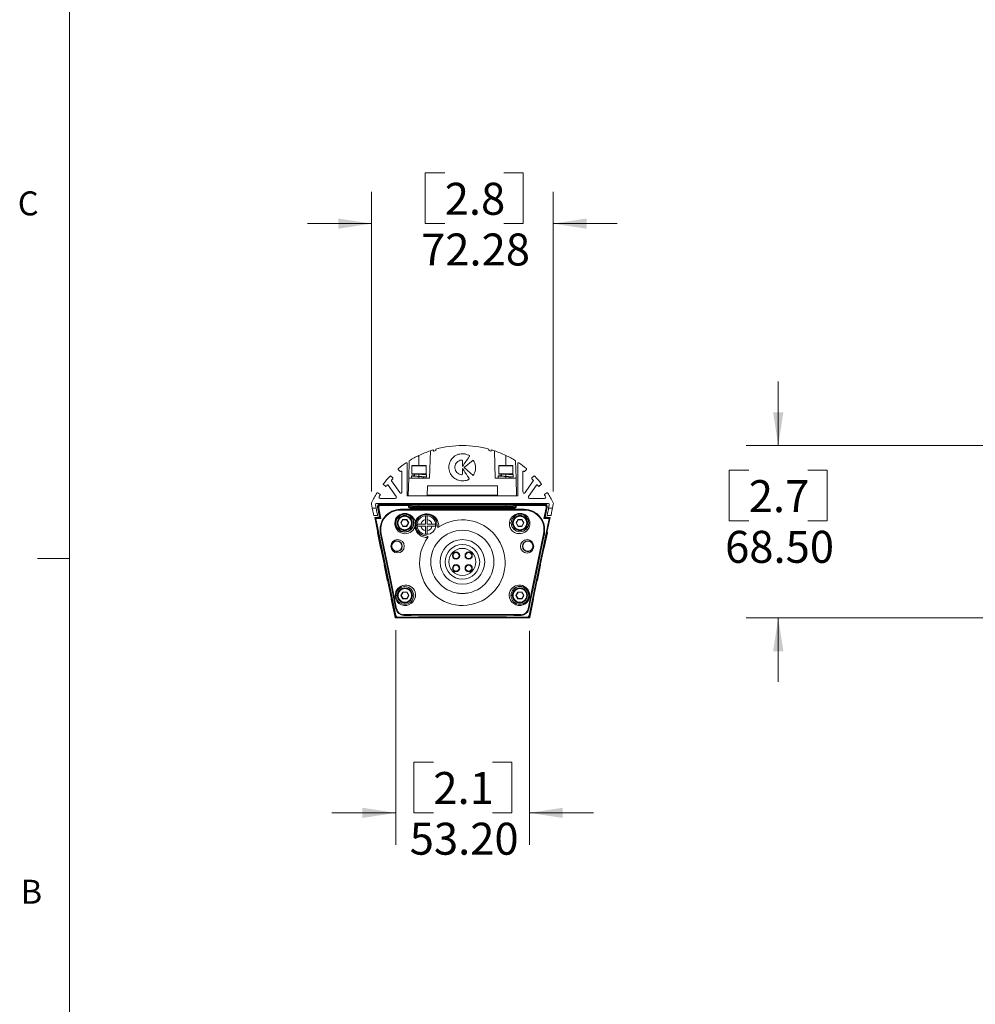
# Model space of a CAD drawing. Units: millimetres. Extents: x 6 to 557, y 2 to 428.
# Drawn here: x 8 to 103, y 103 to 200 of the extents above; entities that cross this region are included whole.
import ezdxf

# ---------------------------------------------------------------- set-up
doc = ezdxf.new("R2010")
doc.units = ezdxf.units.MM
doc.layers.add('SLD-0', color=179, linetype='Continuous', lineweight=0)
doc.styles.add('SLDTEXTSTYLE0', font='TXT', dxfattribs={"width": 0.75})
doc.dimstyles.new('SLDDIMSTYLE0', dxfattribs={"dimtxt": 3.175, "dimasz": 3.302, "dimexe": 0, "dimexo": 0.0625, "dimgap": 0.79375, "dimtad": 0, "dimtih": 1, "dimtoh": 1, "dimlfac": 4, "dimzin": 4, "dimdsep": 46, "dimtxsty": 'SLDTEXTSTYLE0', "dimsah": 1, "dimcen": 0.09, "dimadec": 0, "dimazin": 0, "dimtfac": 1, "dimtofl": 0, "dimtmove": 0, "dimatfit": 3, "dimfxl": 0, "dimtolj": 1, "dimtzin": 12, "dimarcsym": 0})
doc.dimstyles.new('SLDDIMSTYLE1', dxfattribs={"dimtxt": 3.175, "dimasz": 3.302, "dimexe": 0, "dimexo": 0.0625, "dimgap": 0.79375, "dimtad": 0, "dimtih": 1, "dimtoh": 1, "dimlfac": 4, "dimzin": 12, "dimdsep": 46, "dimtxsty": 'SLDTEXTSTYLE0', "dimsah": 1, "dimcen": 0.09, "dimadec": 0, "dimazin": 0, "dimtfac": 1, "dimtofl": 0, "dimtmove": 0, "dimatfit": 3, "dimfxl": 0, "dimtolj": 1, "dimtzin": 12, "dimarcsym": 0})

# ---------------------------------------------------------------- blocks, each defined once
blk = doc.blocks.new('*D11')
at = {"layer": 'SLD-0', "color": 218}
for p, q in [((45.121, 139.739), (45.121, 118.416)), ((58.42, 139.677), (58.42, 118.416)), ((46.927, 126.628), (46.927, 121.591)), ((46.927, 126.628), (48.862, 126.628)), ((56.659, 126.628), (54.724, 126.628)), ((56.659, 126.628), (56.659, 121.591)), ((45.121, 121.591), (38.771, 121.591)), ((46.927, 121.591), (48.862, 121.591)), ((56.659, 121.591), (54.724, 121.591)), ((58.42, 121.591), (64.77, 121.591))]:
    blk.add_line(p, q, dxfattribs=at)
for points in [[(45.121, 121.591), (41.819, 122.099), (41.819, 121.083)], [(58.42, 121.591), (61.722, 121.083), (61.722, 122.099)]]:
    blk.add_solid(points, dxfattribs=at)
at = {"layer": 'SLD-0', "color": 218, "char_height": 3.175, "attachment_point": 1, "style": 'SLDTEXTSTYLE0'}
for s, insert in [('2.1', (48.862, 125.647)), ('53.20', (46.515, 120.611))]:
    blk.add_mtext(s, dxfattribs=dict(at, insert=insert))
blk = doc.blocks.new('*D12')
at = {"layer": 'SLD-0', "color": 218}
for p, q in [((48.056, 185.147), (48.056, 180.111)), ((48.056, 185.147), (49.99, 185.147)), ((57.788, 185.147), (55.853, 185.147)), ((57.788, 185.147), (57.788, 180.111)), ((42.71, 153.509), (42.71, 183.286)), ((60.78, 153.509), (60.78, 183.286)), ((42.71, 180.111), (36.36, 180.111)), ((48.056, 180.111), (49.99, 180.111)), ((57.788, 180.111), (55.853, 180.111)), ((60.78, 180.111), (67.13, 180.111))]:
    blk.add_line(p, q, dxfattribs=at)
for points in [[(42.71, 180.111), (39.408, 180.619), (39.408, 179.603)], [(60.78, 180.111), (64.082, 179.603), (64.082, 180.619)]]:
    blk.add_solid(points, dxfattribs=at)
at = {"layer": 'SLD-0', "color": 218, "char_height": 3.175, "attachment_point": 1, "style": 'SLDTEXTSTYLE0'}
for s, insert in [('2.8', (49.99, 184.167)), ('72.28', (47.644, 179.131))]:
    blk.add_mtext(s, dxfattribs=dict(at, insert=insert))
blk = doc.blocks.new('*D13')
at = {"layer": 'SLD-0', "color": 218}
for p, q in [((83.125, 158.072), (83.125, 164.422)), ((104.048, 158.072), (79.95, 158.072)), ((78.259, 155.616), (78.259, 150.58)), ((78.259, 155.616), (80.194, 155.616)), ((87.991, 155.616), (86.056, 155.616)), ((87.991, 155.616), (87.991, 150.58)), ((78.259, 150.58), (80.194, 150.58)), ((87.991, 150.58), (86.056, 150.58)), ((127.668, 140.947), (79.95, 140.947)), ((83.125, 140.947), (83.125, 134.597))]:
    blk.add_line(p, q, dxfattribs=at)
for points in [[(83.125, 158.072), (83.633, 161.374), (82.617, 161.374)], [(83.125, 140.947), (82.617, 137.645), (83.633, 137.645)]]:
    blk.add_solid(points, dxfattribs=at)
at = {"layer": 'SLD-0', "color": 218, "char_height": 3.175, "attachment_point": 1, "style": 'SLDTEXTSTYLE0'}
for s, insert in [('2.7', (80.194, 154.636)), ('68.50', (77.847, 149.6))]:
    blk.add_mtext(s, dxfattribs=dict(at, insert=insert))

msp = doc.modelspace()

# ---------------------------------------------------------------- linework, layer by layer
at = {"color": 7, "linetype": 'Continuous', "lineweight": 15}
for p, q in [((48.4949, 154.8217), (48.5664, 157.5531)), ((48.5664, 157.5531), (48.4949, 154.8217)), ((48.8699, 157.5526), (48.8699, 157.6495)), ((48.8699, 157.5526), (48.8699, 157.6495)), ((48.9021, 157.5287), (48.8699, 157.5526)), ((48.9021, 157.5287), (48.8699, 157.5526)), ((49.1199, 157.6104), (49.1016, 157.5864)), ((49.1199, 157.6104), (49.1016, 157.5864)), ((49.1199, 157.721), (49.1199, 157.6104)), ((49.1199, 157.721), (49.1199, 157.6104)), ((54.3699, 157.721), (54.3699, 157.6104)), ((54.3699, 157.6104), (54.3699, 157.721)), ((54.3882, 157.5864), (54.3699, 157.6104)), ((54.3882, 157.5864), (54.3699, 157.6104)), ((54.6199, 157.5526), (54.5877, 157.5287)), ((54.6199, 157.5526), (54.5877, 157.5287)), ((54.6199, 157.5526), (54.6199, 157.6495)), ((54.6199, 157.6495), (54.6199, 157.5526)), ((54.9949, 154.8217), (54.9234, 157.5531)), ((54.9949, 154.8217), (54.9234, 157.5531)), ((46.4157, 154.8217), (46.4613, 156.5619)), ((47.4324, 156.0967), (47.4324, 157.094)), ((51.7449, 156.5435), (51.7449, 156.0398)), ((52.8211, 156.6199), (51.9331, 155.8878)), ((56.0574, 156.0967), (56.0574, 157.094)), ((57.0741, 154.8217), (57.0285, 156.5619)), ((45.3804, 155.7034), (45.5405, 155.5114)), ((46.2449, 153.0717), (46.2449, 156.3065)), ((46.7574, 156.0967), (46.7324, 156.0717)), ((46.7324, 156.0717), (46.7324, 155.2467)), ((48.1324, 156.0717), (46.7324, 156.0717)), ((46.7574, 156.0967), (48.1074, 156.0967)), ((48.1324, 156.0717), (48.1074, 156.0967)), ((48.1324, 155.2467), (48.1324, 156.0717)), ((51.7449, 155.7493), (51.7449, 155.267)), ((51.9331, 155.8878), (52.8264, 155.1112)), ((55.3824, 156.0967), (55.3574, 156.0717)), ((55.3574, 156.0717), (55.3574, 155.2467)), ((56.7574, 156.0717), (55.3574, 156.0717)), ((55.3824, 156.0967), (56.7324, 156.0967)), ((56.7574, 156.0717), (56.7324, 156.0967)), ((56.7574, 155.2467), (56.7574, 156.0717)), ((57.2449, 153.0717), (57.2449, 156.3065)), ((58.1094, 155.7034), (57.9493, 155.5114)), ((44.8285, 154.8546), (44.65, 155.0296)), ((45.5174, 153.3982), (44.7053, 154.5632)), ((45.7449, 155.4668), (45.7449, 153.4697)), ((46.4157, 154.8217), (46.3699, 153.0717)), ((46.4157, 154.8217), (46.3699, 153.0717)), ((46.4157, 154.8217), (48.4949, 154.8217)), ((48.4949, 154.8217), (46.4157, 154.8217)), ((46.6824, 155.0565), (46.6824, 154.8365)), ((46.7324, 155.2467), (46.7574, 155.2217)), ((46.7324, 155.2467), (48.1324, 155.2467)), ((47.4324, 155.2217), (46.7574, 155.2217)), ((46.9949, 155.2217), (46.9949, 155.0515)), ((47.4324, 155.0017), (47.4324, 155.2217)), ((47.4324, 154.8217), (47.4324, 155.0015)), ((47.8699, 154.8217), (47.8699, 154.9517)), ((48.1074, 155.2217), (48.1324, 155.2467)), ((48.1824, 154.9466), (48.1824, 155.1666)), ((57.0741, 154.8217), (54.9949, 154.8217)), ((57.0741, 154.8217), (54.9949, 154.8217)), ((55.3074, 155.0565), (55.3074, 154.8365)), ((55.3574, 155.2467), (55.3824, 155.2217)), ((55.3574, 155.2467), (56.7574, 155.2467)), ((56.0574, 155.2217), (55.3824, 155.2217)), ((55.6199, 155.2217), (55.6199, 155.0515)), ((56.0574, 155.0017), (56.0574, 155.2217)), ((56.0574, 154.8217), (56.0574, 155.0015)), ((56.4949, 154.8217), (56.4949, 154.9517)), ((56.7324, 155.2217), (56.7574, 155.2467)), ((56.8074, 154.9466), (56.8074, 155.1666)), ((57.1199, 153.0717), (57.0741, 154.8217)), ((57.1199, 153.0717), (57.0741, 154.8217)), ((57.7449, 155.4668), (57.7449, 153.4697)), ((57.9725, 153.3982), (58.7845, 154.5632)), ((58.6613, 154.8546), (58.8398, 155.0296)), ((43.9123, 154.1873), (44.1094, 154.0334)), ((44.3843, 154.1494), (45.1728, 153.0182)), ((48.2711, 154.0717), (48.2449, 153.0717)), ((48.2449, 153.0717), (48.2711, 154.0717)), ((48.2466, 153.1342), (48.2711, 154.0717)), ((48.2711, 154.0717), (55.2187, 154.0717)), ((55.2187, 154.0717), (48.2711, 154.0717)), ((48.2711, 154.0717), (55.2187, 154.0717)), ((55.2433, 153.1342), (55.2187, 154.0717)), ((55.2187, 154.0717), (55.2449, 153.0717)), ((55.2187, 154.0717), (55.2449, 153.0717)), ((59.1055, 154.1494), (58.3171, 153.0182)), ((59.5775, 154.1873), (59.3805, 154.0334)), ((43.5521, 153.241), (43.3407, 153.3744)), ((45.0702, 152.8217), (43.5911, 152.8217)), ((57.2449, 153.0717), (46.2449, 153.0717)), ((48.2466, 153.1342), (55.2433, 153.1342)), ((49.2642, 153.0717), (49.2642, 153.1342)), ((54.2256, 153.0717), (54.2256, 153.1342)), ((58.4196, 152.8217), (59.8987, 152.8217)), ((59.9377, 153.241), (60.1492, 153.3744)), ((42.7102, 152.2394), (42.7896, 151.8596)), ((43.1727, 151.8596), (42.7896, 151.8596)), ((43.1727, 151.8596), (43.1075, 152.1711)), ((43.2299, 152.3217), (60.2599, 152.3217)), ((43.3692, 151.8854), (43.3071, 151.9359)), ((43.509, 150.9636), (43.3071, 151.9359)), ((43.5696, 150.9135), (43.3692, 151.8854)), ((43.4304, 151.8884), (43.646, 150.8425)), ((43.5296, 152.255), (43.5619, 152.2571)), ((43.5296, 152.255), (43.6147, 152.1859)), ((43.6147, 152.1859), (46.4019, 152.1859)), ((43.6147, 152.1859), (43.6147, 152.1136)), ((46.4019, 152.1136), (43.6147, 152.1136)), ((59.854, 152.2581), (43.6358, 152.2581)), ((46.4019, 152.1859), (46.4019, 152.1136)), ((46.5421, 151.9365), (46.5421, 151.8643)), ((46.5421, 151.9365), (56.9477, 151.9365)), ((56.9477, 151.8643), (46.5421, 151.8643)), ((47.4324, 152.1999), (47.4324, 152.1363)), ((47.4324, 152.1999), (56.0574, 152.1999)), ((47.4324, 152.0114), (47.4324, 152.1363)), ((56.0574, 152.1363), (47.4324, 152.1363)), ((47.4324, 152.0114), (47.4324, 151.9478)), ((47.4324, 152.0114), (56.0574, 152.0114)), ((56.0574, 151.9478), (47.4324, 151.9478)), ((56.0574, 152.1999), (56.0574, 152.1363)), ((56.0574, 152.0114), (56.0574, 152.1363)), ((56.0574, 152.0114), (56.0574, 151.9478)), ((56.9477, 151.9365), (56.9477, 151.8643)), ((57.088, 152.1136), (57.088, 152.1859)), ((57.088, 152.1859), (59.8752, 152.1859)), ((59.8752, 152.1136), (57.088, 152.1136)), ((59.8438, 150.8425), (60.0594, 151.8884)), ((59.8752, 152.1859), (59.9602, 152.255)), ((59.8752, 152.1136), (59.8752, 152.1859)), ((60.1206, 151.8854), (59.9202, 150.9135)), ((59.9279, 152.2571), (59.9602, 152.255)), ((60.1828, 151.9359), (59.9808, 150.9636)), ((60.1828, 151.9359), (60.1206, 151.8854)), ((60.3172, 151.8596), (60.3823, 152.1711)), ((60.7003, 151.8596), (60.3172, 151.8596)), ((60.7796, 152.2394), (60.7003, 151.8596)), ((43.2525, 151.1096), (42.9971, 151.1096)), ((43.0583, 150.9148), (43.032, 150.9361)), ((43.0583, 150.9148), (43.5691, 150.9148)), ((45.0642, 141.1851), (43.0588, 150.9135)), ((43.1352, 150.8425), (45.1253, 141.1881)), ((43.646, 150.8425), (43.1352, 150.8425)), ((43.5691, 150.9148), (43.509, 150.9636)), ((45.6302, 150.3798), (45.8251, 150.7173)), ((45.8395, 150.6923), (45.6591, 150.3798)), ((45.8251, 150.7173), (45.8395, 150.6923)), ((45.8251, 150.7173), (46.2148, 150.7173)), ((46.2003, 150.6923), (45.8395, 150.6923)), ((46.2003, 150.6923), (46.2148, 150.7173)), ((46.3808, 150.3798), (46.2003, 150.6923)), ((46.2148, 150.7173), (46.4096, 150.3798)), ((48.0762, 150.7236), (48.0762, 151.0803)), ((48.0762, 150.2669), (48.0762, 150.7236)), ((48.2637, 150.7236), (48.2637, 151.0803)), ((48.2637, 150.2669), (48.2637, 150.7236)), ((57.0802, 150.3798), (57.2751, 150.7173)), ((57.2895, 150.6923), (57.1091, 150.3798)), ((57.2895, 150.6923), (57.2751, 150.7173)), ((57.2751, 150.7173), (57.6648, 150.7173)), ((57.6503, 150.6923), (57.2895, 150.6923)), ((57.6648, 150.7173), (57.6503, 150.6923)), ((57.8308, 150.3798), (57.6503, 150.6923)), ((57.6648, 150.7173), (57.8596, 150.3798)), ((58.3645, 141.1881), (60.3546, 150.8425)), ((60.431, 150.9135), (58.4257, 141.1851)), ((60.3546, 150.8425), (59.8438, 150.8425)), ((59.9207, 150.9148), (59.9808, 150.9636)), ((59.9207, 150.9148), (60.4315, 150.9148)), ((60.4928, 151.1096), (60.2374, 151.1096)), ((60.4315, 150.9148), (60.4578, 150.9361)), ((45.2699, 150.3798), (45.3199, 150.3798)), ((45.6302, 150.3798), (45.6591, 150.3798)), ((45.8251, 150.0423), (45.6302, 150.3798)), ((45.6591, 150.3798), (45.8395, 150.0673)), ((45.8251, 150.0423), (45.8395, 150.0673)), ((46.2148, 150.0423), (45.8251, 150.0423)), ((45.8395, 150.0673), (46.2003, 150.0673)), ((46.2003, 150.0673), (46.3808, 150.3798)), ((46.2003, 150.0673), (46.2148, 150.0423)), ((46.4096, 150.3798), (46.2148, 150.0423)), ((46.3808, 150.3798), (46.4096, 150.3798)), ((47.6194, 150.2669), (47.2627, 150.2669)), ((47.6194, 150.0794), (47.2627, 150.0794)), ((48.0762, 150.2669), (47.6194, 150.2669)), ((48.0762, 150.0794), (47.6194, 150.0794)), ((48.0762, 149.6226), (48.0762, 150.0794)), ((48.0762, 149.266), (48.0762, 149.6226)), ((48.7204, 150.2669), (48.2637, 150.2669)), ((48.2637, 149.6226), (48.2637, 150.0794)), ((48.7204, 150.0794), (48.2637, 150.0794)), ((48.2637, 149.266), (48.2637, 149.6226)), ((49.0771, 150.2669), (48.7204, 150.2669)), ((49.0771, 150.0794), (48.7204, 150.0794)), ((57.2751, 150.0423), (57.0802, 150.3798)), ((57.1091, 150.3798), (57.0802, 150.3798)), ((57.1091, 150.3798), (57.2895, 150.0673)), ((57.2895, 150.0673), (57.2751, 150.0423)), ((57.6648, 150.0423), (57.2751, 150.0423)), ((57.2895, 150.0673), (57.6503, 150.0673)), ((57.6503, 150.0673), (57.8308, 150.3798)), ((57.6648, 150.0423), (57.6503, 150.0673)), ((57.8596, 150.3798), (57.6648, 150.0423)), ((57.8596, 150.3798), (57.8308, 150.3798)), ((58.2199, 150.3798), (58.1699, 150.3798)), ((43.3016, 149.4093), (43.6117, 147.9253)), ((43.3288, 149.4995), (43.3022, 149.4114)), ((43.3022, 149.4114), (43.6132, 147.9232)), ((43.3256, 149.5151), (43.3036, 149.4423)), ((59.8766, 147.9232), (60.1876, 149.4114)), ((59.8782, 147.9253), (60.1883, 149.4093)), ((60.1863, 149.4423), (60.1599, 149.5297)), ((60.1876, 149.4114), (60.161, 149.4995)), ((43.6132, 147.9232), (43.67, 147.8443)), ((43.6237, 147.8994), (43.6726, 147.8314)), ((43.6518, 147.8603), (43.9761, 146.3255)), ((43.67, 147.8443), (43.6802, 147.7948)), ((43.6802, 147.7948), (43.9835, 146.3231)), ((59.8097, 147.7948), (59.5063, 146.3231)), ((59.838, 147.8603), (59.5138, 146.3255)), ((59.8097, 147.7948), (59.8199, 147.8443)), ((59.8172, 147.8314), (59.8661, 147.8994)), ((59.8199, 147.8443), (59.8766, 147.9232)), ((43.9761, 146.3255), (43.983, 146.3255)), ((43.9774, 146.1753), (44.2875, 144.6912)), ((43.9991, 146.2474), (43.978, 146.1774)), ((43.978, 146.1774), (44.289, 144.6891)), ((43.9959, 146.2631), (43.9794, 146.2082)), ((43.9835, 146.3231), (43.9991, 146.2474)), ((59.2008, 144.6891), (59.5118, 146.1774)), ((59.2024, 144.6912), (59.5125, 146.1753)), ((59.4907, 146.2474), (59.5063, 146.3231)), ((59.5118, 146.1774), (59.4907, 146.2474)), ((59.5105, 146.2082), (59.4939, 146.2631)), ((59.5138, 146.3255), (59.5068, 146.3255)), ((44.289, 144.6891), (44.3329, 144.6281)), ((44.2995, 144.6654), (44.3356, 144.6152)), ((44.3329, 144.6281), (44.3432, 144.5785)), ((44.3432, 144.5785), (44.6798, 142.9454)), ((59.1467, 144.5785), (58.81, 142.9454)), ((59.1467, 144.5785), (59.1569, 144.6281)), ((59.1542, 144.6152), (59.1904, 144.6654)), ((59.1569, 144.6281), (59.2008, 144.6891)), ((44.6793, 142.8162), (45.0595, 140.9964)), ((44.6798, 142.9454), (44.6954, 142.8696)), ((44.6954, 142.8696), (44.6799, 142.8183)), ((44.6799, 142.8183), (45.0596, 141.0012)), ((44.6922, 142.8853), (44.6813, 142.8492)), ((45.2824, 143.1842), (45.3324, 143.1842)), ((45.6427, 143.1842), (45.8376, 143.5217)), ((45.6427, 143.1842), (45.6716, 143.1842)), ((45.8376, 142.8467), (45.6427, 143.1842)), ((45.852, 143.4967), (45.6716, 143.1842)), ((45.6716, 143.1842), (45.852, 142.8717)), ((45.8376, 143.5217), (45.852, 143.4967)), ((45.8376, 143.5217), (46.2273, 143.5217)), ((45.8376, 142.8467), (45.852, 142.8717)), ((46.2273, 142.8467), (45.8376, 142.8467)), ((46.2128, 143.4967), (45.852, 143.4967)), ((45.852, 142.8717), (46.2128, 142.8717)), ((46.2128, 143.4967), (46.2273, 143.5217)), ((46.3933, 143.1842), (46.2128, 143.4967)), ((46.2128, 142.8717), (46.3933, 143.1842)), ((46.2128, 142.8717), (46.2273, 142.8467)), ((46.2273, 143.5217), (46.4221, 143.1842)), ((46.4221, 143.1842), (46.2273, 142.8467)), ((46.3933, 143.1842), (46.4221, 143.1842)), ((57.0677, 143.1842), (57.2626, 143.5217)), ((57.2626, 142.8467), (57.0677, 143.1842)), ((57.0966, 143.1842), (57.0677, 143.1842)), ((57.277, 143.4967), (57.0966, 143.1842)), ((57.0966, 143.1842), (57.277, 142.8717)), ((57.277, 143.4967), (57.2626, 143.5217)), ((57.2626, 143.5217), (57.6523, 143.5217)), ((57.277, 142.8717), (57.2626, 142.8467)), ((57.6523, 142.8467), (57.2626, 142.8467)), ((57.6378, 143.4967), (57.277, 143.4967)), ((57.277, 142.8717), (57.6378, 142.8717)), ((57.6523, 143.5217), (57.6378, 143.4967)), ((57.8183, 143.1842), (57.6378, 143.4967)), ((57.6378, 142.8717), (57.8183, 143.1842)), ((57.6523, 142.8467), (57.6378, 142.8717)), ((57.6523, 143.5217), (57.8471, 143.1842)), ((57.8471, 143.1842), (57.6523, 142.8467)), ((57.8471, 143.1842), (57.8183, 143.1842)), ((58.2074, 143.1842), (58.1574, 143.1842)), ((58.4302, 141.0012), (58.8099, 142.8183)), ((58.4303, 140.9964), (58.8106, 142.8162)), ((58.7944, 142.8696), (58.81, 142.9454)), ((58.8099, 142.8183), (58.7944, 142.8696)), ((58.8086, 142.8492), (58.7977, 142.8853)), ((45.1207, 140.9467), (45.2574, 140.9467)), ((45.1254, 140.9478), (58.3644, 140.9478)), ((45.3027, 141.0421), (58.1871, 141.0421)), ((45.3027, 141.0421), (45.3027, 140.9894)), ((58.1871, 140.9894), (45.3027, 140.9894)), ((45.3449, 141.5717), (45.3449, 141.5592)), ((58.1871, 141.0421), (58.1871, 140.9894)), ((58.2324, 140.9467), (58.3691, 140.9467))]:
    msp.add_line(p, q, dxfattribs=at)
at = {"color": 7, "linetype": 'Continuous', "lineweight": 15, "flags": 128}
for points in [[(42.9359, 151.1593), (42.9218, 151.2269), (42.9023, 151.32), (42.8783, 151.4347), (42.8508, 151.5665), (42.8208, 151.71), (42.7896, 151.8596)], [(43.1727, 151.8596), (43.2017, 151.7205), (43.2298, 151.5863), (43.2558, 151.4616), (43.279, 151.3506), (43.2985, 151.2573), (43.3136, 151.1849)], [(45.6008, 151.7431), (47.9745, 151.7572), (50.3484, 151.7673), (56.3807, 151.7523), (57.889, 151.7431)], [(45.6412, 151.6606), (45.6412, 151.6606), (45.603, 151.6609)], [(57.8486, 151.6606), (57.8486, 151.6606), (56.3801, 151.6617), (53.3645, 151.6673), (50.3486, 151.6676), (45.6412, 151.6606), (45.6412, 151.6606)], [(57.8869, 151.6609), (57.8486, 151.6606), (57.8486, 151.6606)], [(60.3172, 151.8596), (60.2881, 151.7205), (60.2601, 151.5863), (60.234, 151.4616), (60.2108, 151.3506), (60.1913, 151.2573), (60.1762, 151.1849)], [(60.554, 151.1593), (60.5681, 151.2269), (60.5875, 151.32), (60.6115, 151.4347), (60.639, 151.5665), (60.669, 151.71), (60.7003, 151.8596)], [(43.032, 150.9361), (43.3006, 150.9515), (43.509, 150.9636)], [(43.3288, 149.4995), (43.3132, 149.5752), (43.032, 150.9361)], [(57.4292, 151.329), (57.4292, 151.329), (57.5339, 151.3296), (57.6408, 151.3186), (57.7646, 151.2905), (57.8855, 151.2457), (58.0113, 151.1777), (58.1269, 151.0908), (58.2353, 150.9791), (58.3252, 150.8503), (58.3963, 150.7008), (58.4416, 150.54), (58.4539, 150.4559), (58.4591, 150.3712), (58.4488, 150.2086), (58.412, 150.0487), (58.3396, 149.877), (58.2364, 149.7197), (58.1015, 149.5791), (57.9405, 149.464), (57.7543, 149.3785), (57.5475, 149.3291), (57.3749, 149.3201), (57.1932, 149.3417), (57.0603, 149.3791), (56.9262, 149.4381), (56.8241, 149.5003), (56.726, 149.5782), (56.6413, 149.6651), (56.5665, 149.7641), (56.5124, 149.8574), (56.4698, 149.9546), (56.4305, 150.0906), (56.4124, 150.2247), (56.4111, 150.3163), (56.4183, 150.4043)], [(59.9808, 150.9636), (60.1892, 150.9515), (60.4578, 150.9361)], [(60.4578, 150.9361), (60.1767, 149.5752), (60.161, 149.4995)], [(47.0397, 150.5552), (47.0397, 150.5551), (47.0556, 150.4941)], [(47.0556, 150.4941), (47.0683, 150.5326), (47.0683, 150.5326)], [(49.4037, 149.9878), (49.3722, 149.9732), (49.3375, 149.9701), (49.307, 149.9786), (49.2811, 149.996), (49.2526, 150.0321), (49.2398, 150.0604), (49.2315, 150.0912), (49.2278, 150.1392)], [(56.4183, 150.4043), (56.4314, 150.4813), (56.4501, 150.5551), (56.4501, 150.5552)], [(56.5729, 150.4754), (56.5695, 150.3959), (56.5734, 150.3118)], [(45.1506, 141.8215), (44.8357, 143.3291), (44.5223, 144.837), (43.9007, 147.8539), (43.6019, 149.314)], [(43.6757, 149.3318), (43.6806, 149.3097), (43.6806, 149.3097)], [(43.6806, 149.3097), (43.6806, 149.3097), (43.9775, 147.8736), (44.5995, 144.857), (45.2157, 141.8521), (45.2157, 141.8521)], [(48.1004, 149.117), (48.262, 149.0786), (48.3017, 149.0528), (48.3205, 149.0309), (48.3294, 149.0097), (48.3304, 148.9866), (48.3243, 148.9663), (48.3143, 148.9494)], [(58.2742, 141.8521), (58.2742, 141.8521), (58.6883, 143.8737), (59.2501, 146.6038), (59.8093, 149.3097), (59.8093, 149.3097)], [(59.8879, 149.314), (59.6086, 147.9487), (59.3283, 146.5836), (58.7635, 143.8543), (58.5517, 142.8378), (58.3392, 141.8215)], [(59.8093, 149.3097), (59.8093, 149.3097), (59.8141, 149.3318)], [(45.1246, 143.1844), (45.1452, 142.9934), (45.1452, 142.9935)], [(56.3934, 143.1749), (56.3945, 143.3038), (56.3945, 143.3038)], [(45.2157, 141.8521), (45.2157, 141.8521), (45.218, 141.8397)], [(58.2718, 141.8397), (58.2742, 141.8521), (58.2742, 141.8521)], [(45.9223, 141.2767), (45.9646, 141.2786), (45.9646, 141.2786)], [(45.9646, 141.2786), (45.9646, 141.2786), (46.9618, 141.2809), (49.0464, 141.2821), (51.131, 141.2794), (54.3507, 141.282), (57.5252, 141.2786), (57.5253, 141.2786)], [(57.5253, 141.2786), (57.5253, 141.2786), (57.5675, 141.2767)]]:
    msp.add_lwpolyline(points, dxfattribs=at)
at = {"color": 7, "linetype": 'Continuous', "lineweight": 15}
for centre, radius in [((46.0139, 150.3895), 0.9106), ((46.0199, 150.3798), 0.875), ((46.0199, 150.3798), 0.7), ((46.0199, 150.3798), 0.675), ((48.1699, 150.1731), 0.9335), ((57.4699, 150.3798), 0.875), ((57.4699, 150.3798), 0.7), ((57.4699, 150.3798), 0.675), ((51.7449, 146.5168), 3.1375), ((45.3105, 148.0713), 0.666), ((51.7449, 146.5168), 2.2188), ((58.1773, 148.0609), 0.6654), ((45.2361, 148.072), 0.5427), ((45.2449, 148.0717), 0.5022), ((45.2449, 148.0717), 0.5022), ((51.7449, 146.5168), 1.7188), ((51.7449, 146.5168), 1.3438), ((58.2537, 148.0728), 0.5427), ((58.2449, 148.0717), 0.5022), ((58.2449, 148.0717), 0.5022), ((51.1199, 147.1418), 0.3625), ((51.1199, 147.1418), 0.3), ((52.3699, 147.1418), 0.3625), ((52.3699, 147.1418), 0.3), ((51.1199, 145.8918), 0.3625), ((51.1199, 145.8918), 0.3), ((52.3699, 145.8918), 0.3625), ((52.3699, 145.8918), 0.3), ((46.0324, 143.1842), 0.875), ((46.0324, 143.1842), 0.7), ((46.0324, 143.1842), 0.675), ((57.4682, 143.1816), 0.896), ((57.4574, 143.1842), 0.875), ((57.4574, 143.1842), 0.7), ((57.4574, 143.1842), 0.675)]:
    msp.add_circle(centre, radius, dxfattribs=at)
for centre, radius, start, end in [((51.7449, 148.0717), 10.0001, 108.532821, 115.546891), ((51.7449, 148.0717), 10, 106.708344, 108.532802), ((51.7449, 148.0717), 10, 106.708344, 108.532802), ((51.7449, 148.0717), 9.875, 105.526068, 106.731005), ((51.7449, 148.0717), 9.875, 105.526068, 106.731005), ((51.7449, 148.0717), 10, 74.781545, 105.218455), ((51.7449, 148.0717), 10, 74.781545, 105.218455), ((51.7449, 148.0717), 9.875, 73.268995, 74.473932), ((51.7449, 148.0717), 9.875, 73.268995, 74.473932), ((51.7449, 148.0717), 10, 71.467198, 73.291656), ((51.7449, 148.0717), 10, 71.467198, 73.291656), ((51.7449, 148.0717), 10.0001, 64.453109, 71.467179), ((51.7449, 148.0717), 10, 115.546914, 121.894753), ((400.6789, -83.0546), 422.9546, 145.423707, 145.580393), ((51.7449, 148.0717), 10, 58.105247, 64.453086), ((45.4284, 155.7435), 0.0625, 129.46611, 219.826463), ((51.7449, 148.0717), 10, 124.038402, 129.46611), ((45.5885, 155.5515), 0.0625, 219.826463, 309.45681), ((51.7449, 148.0717), 9.625, 129.344887, 129.45681), ((45.6824, 155.4668), 0.0625, 0, 129.344887), ((46.1824, 156.3065), 0.0625, 0, 124.038402), ((57.3074, 156.3065), 0.0625, 55.961598, 180), ((51.7449, 148.0717), 10, 50.53389, 55.961598), ((57.8074, 155.4668), 0.0625, 50.655113, 180), ((51.7449, 148.0717), 9.625, 50.54319, 50.655113), ((57.9013, 155.5515), 0.0625, 230.54319, 320.173537), ((58.0614, 155.7435), 0.0625, 320.173537, 50.53389), ((51.7449, 148.0717), 10, 135.918784, 141.657527), ((44.6063, 154.985), 0.0625, 45.558431, 135.918784), ((44.7566, 154.599), 0.0625, 136.953763, 214.876349), ((51.7449, 148.0717), 9.625, 135.928083, 136.953763), ((44.7848, 154.81), 0.0625, 315.928083, 45.558431), ((58.7051, 154.81), 0.0625, 134.441569, 224.071917), ((51.7449, 148.0717), 9.625, 43.046237, 44.071917), ((58.7332, 154.599), 0.0625, 325.123651, 43.046237), ((58.8836, 154.985), 0.0625, 44.081216, 134.441569), ((51.7449, 148.0717), 10, 38.342473, 44.081216), ((43.9508, 154.2365), 0.0625, 141.657527, 232.01788), ((44.1478, 154.0827), 0.0625, 232.01788, 321.648228), ((51.7449, 148.0717), 9.625, 140.814085, 141.648228), ((44.333, 154.1137), 0.0625, 34.876349, 140.814085), ((59.1568, 154.1137), 0.0625, 39.185915, 145.123651), ((51.7449, 148.0717), 9.625, 38.351772, 39.185915), ((59.342, 154.0827), 0.0625, 218.351772, 307.98212), ((59.5391, 154.2365), 0.0625, 307.98212, 38.342473), ((51.7449, 148.0717), 10, 148.110202, 154.361197), ((43.3073, 153.3216), 0.0625, 57.749848, 148.110202), ((43.5911, 152.9467), 0.125, 149.125595, 270), ((51.7449, 148.0717), 9.625, 148.119501, 149.125595), ((43.5188, 153.1882), 0.0625, 328.119501, 57.749848), ((45.0702, 152.9467), 0.125, 270, 34.876349), ((45.6199, 153.4697), 0.125, 214.876349, 0), ((48.7187, 153.1342), 0.1875, 180, 199.471221), ((54.7711, 153.1342), 0.1875, 340.528779, 0), ((57.8699, 153.4697), 0.125, 180, 325.123651), ((58.4196, 152.9467), 0.125, 145.123651, 270), ((59.8987, 152.9467), 0.125, 270, 30.874405), ((59.9711, 153.1882), 0.0625, 122.250152, 211.880499), ((51.7449, 148.0717), 9.625, 30.874405, 31.880499), ((60.1825, 153.3216), 0.0625, 31.889798, 122.250152), ((51.7449, 148.0717), 10, 25.638803, 31.889798), ((42.9549, 152.2905), 0.25, 154.361197, 191.802762), ((43.2299, 152.1967), 0.125, 90, 191.802762), ((43.5645, 151.9935), 0.2638, 97.589343, 192.611379), ((43.3946, 151.9923), 0.1099, 256.629018, 288.995719), ((43.6223, 150.4909), 1.7673, 89.561178, 91.958653), ((45.6227, 149.6881), 2.0551, 90.609153, 190.488824), ((45.579, 149.7188), 1.9422, 89.293424, 191.493606), ((64.7036, 152.2055), 19.1084, 181.386827, 181.633358), ((45.9672, 152.0717), 0.25, 48.213776, 90), ((47.2515, 127.6367), 24.5638, 89.577919, 91.982135), ((46.4006, 152.124), 0.0619, 359.189823, 88.827623), ((46.4064, 152.2826), 0.169, 268.45895, 289.375532), ((46.4101, 152.1624), 0.1735, 268.798665, 289.080715), ((46.5394, 151.9975), 0.1333, 183.679768, 271.162236), ((47.2621, 129.0181), 23.1188, 89.577916, 91.982142), ((47.2673, 128.2535), 23.7585, 89.601824, 91.930936), ((46.5378, 152.0081), 0.0717, 187.75366, 273.424477), ((47.2931, 127.7055), 24.2426, 89.670826, 91.775309), ((56.2384, 127.6367), 24.5638, 88.017865, 90.422081), ((56.2277, 129.0181), 23.1188, 88.017858, 90.422084), ((56.2225, 128.2535), 23.7585, 88.069064, 90.398176), ((56.1967, 127.7055), 24.2426, 88.224691, 90.329174), ((56.9518, 152.0083), 0.0719, 266.722352, 352.099511), ((56.9503, 151.9976), 0.1334, 268.898275, 356.259721), ((57.0798, 152.1624), 0.1735, 250.919285, 271.201335), ((57.0892, 152.124), 0.0619, 91.172377, 180.810177), ((57.0834, 152.2826), 0.169, 250.624468, 271.54105), ((57.5226, 152.0717), 0.25, 90, 131.786224), ((38.7855, 152.2056), 19.1091, 358.366644, 358.613166), ((57.9047, 149.7137), 1.9472, 348.688292, 90.524559), ((57.8633, 149.6849), 2.0583, 349.617742, 89.28417), ((59.8668, 150.4331), 1.825, 88.079308, 90.400862), ((59.9222, 151.9913), 0.2664, 348.008629, 81.790649), ((60.0952, 151.9923), 0.1099, 251.004281, 283.370982), ((60.2599, 152.1967), 0.125, 348.197238, 90), ((60.5349, 152.2905), 0.25, 348.197238, 25.638803), ((42.9971, 151.1721), 0.0625, 191.80246, 270.000366), ((43.2525, 151.1721), 0.0625, 269.999717, 11.803039), ((46.0031, 150.3583), 0.9724, 86.604136, 179.68042), ((46.0191, 150.2702), 1.0597, 15.601809, 87.75149), ((48.1922, 150.0724), 1.2145, 356.006711, 157.732277), ((48.1526, 150.1923), 1.0766, 357.176365, 267.221744), ((48.1699, 150.1731), 1.0585, 358.16533, 266.232784), ((51.7449, 146.4408), 4.25, 143.824426, 123.426874), ((48.1699, 150.1731), 0.5584, 99.664311, 170.335689), ((48.1699, 150.1731), 0.912, 84.099819, 95.900181), ((48.1699, 150.1731), 0.5585, 9.664311, 80.335689), ((57.4719, 150.2686), 1.0612, 92.309777, 164.336924), ((60.2374, 151.1721), 0.0625, 168.197165, 270.000079), ((60.4928, 151.1721), 0.0625, 269.999309, 348.197865), ((46.0645, 150.3494), 1.0339, 179.207665, 337.461251), ((32.2853, 151.2102), 14.7876, 355.123522, 357.224553), ((48.2194, 150.164), 1.2183, 189.968926, 274.467466), ((48.1699, 150.1731), 0.912, 174.099819, 185.900181), ((48.1699, 150.1731), 0.5584, 189.664311, 260.335689), ((48.1699, 150.1731), 0.5585, 279.664311, 350.335689), ((48.1699, 150.1731), 0.912, 354.099819, 5.900181), ((57.4804, 150.3961), 0.9109, 175.003838, 185.305436), ((43.3627, 149.4221), 0.0625, 172.68567, 191.802762), ((43.4765, 149.9965), 0.694, 280.414097, 286.686172), ((48.1699, 150.1731), 0.912, 264.099819, 275.900181), ((60.0133, 149.9963), 0.6938, 253.312912, 259.586818), ((44.0385, 146.188), 0.0625, 163.963817, 191.802762), ((59.4513, 146.188), 0.0625, 348.197238, 358.519677), ((46.0866, 143.1962), 1.0144, 6.089094, 180.677444), ((57.4079, 143.1862), 1.0201, 291.259359, 173.380963), ((59.1412, 144.704), 0.0625, 342.754079, 348.197238), ((44.7404, 142.829), 0.0625, 136.839944, 191.802762), ((46.0826, 143.1754), 1.0103, 179.500514, 248.486864), ((46.0206, 143.1845), 0.896, 180.001684, 192.304064), ((46.0412, 143.239), 1.0561, 251.842954, 3.516724), ((51.7449, 146.4408), 3.0625, 260.461636, 279.538364), ((57.4531, 143.2468), 1.0621, 183.880736, 287.799483), ((58.7494, 142.829), 0.0625, 348.197238, 16.059505), ((44.996, 142.5283), 0.7235, 282.341357, 287.868985), ((45.9513, 142.0098), 0.8225, 193.237318, 267.638546), ((45.9052, 141.9773), 0.7008, 191.329277, 271.399206), ((57.5848, 141.9772), 0.7007, 268.588027, 348.682659), ((57.5391, 142.0092), 0.8219, 272.329621, 346.793643), ((58.4937, 142.5279), 0.7231, 252.128805, 257.659376), ((45.1207, 141.0092), 0.0625, 191.802762, 270), ((45.1254, 141.0149), 0.0671, 191.786288, 270.01689), ((45.0896, 141.292), 0.1099, 256.629418, 288.994448), ((45.3047, 141.2351), 0.2457, 191.742357, 269.541438), ((45.3034, 141.2238), 0.1816, 191.335016, 269.771035), ((45.2574, 141.0092), 0.0625, 270, 280.720921), ((33.6862, 141.9122), 12.2525, 356.611561, 357.026845), ((51.7449, 581.8197), 440.6702, 269.242282, 270.757718), ((69.8466, 141.9146), 12.2956, 182.973582, 183.387412), ((58.1866, 141.2236), 0.1814, 270.167133, 348.726816), ((58.1854, 141.2348), 0.2454, 270.402236, 348.313969), ((58.2324, 141.0092), 0.0625, 259.279079, 270), ((58.3645, 141.0149), 0.0671, 269.983092, 348.21373), ((58.4003, 141.292), 0.1099, 251.005552, 283.370582), ((58.3691, 141.0092), 0.0625, 270, 348.197238)]:
    msp.add_arc(centre, radius, start, end, dxfattribs=at)
for centre, major_axis, ratio, start_param, end_param in [((43.6141, 151.9364), (0.2284, 0.102), 0.9968401, 1.1495626, 2.9259812), ((43.6141, 151.9266), (0.1723, 0.0744), 0.9958623, 1.1617488, 2.9381674), ((47.4324, 153.9484), (0, 7.5404), 0.1409079, 1.8165968, 1.8336808), ((47.4324, 153.9582), (0, 7.5415), 0.1326, 1.8165968, 1.8336808), ((56.0574, 153.9582), (0, 7.5415), 0.1326, 4.4495045, 4.4665885), ((56.0574, 153.9484), (0, 7.5404), 0.1409079, 4.4495045, 4.4665885), ((59.8757, 151.9364), (0.2284, -0.102), 0.9968401, 0.2156115, 1.9920301), ((59.8757, 151.9266), (0.1723, -0.0744), 0.9958623, 0.2034252, 1.9798438), ((43.0713, 150.8523), (-0.0131, 0.0625), 0.0170858, 6.0732841, 6.2621607), ((43.1352, 150.8523), (0.0764, -0.0622), 0.0771004, 3.2535886, 4.7751347), ((43.5821, 150.8523), (-0.0131, 0.0625), 0.0170858, 6.0732841, 6.2621607), ((43.646, 150.8523), (0.0764, -0.0622), 0.0771004, 3.2535886, 4.7751347), ((59.8438, 150.8523), (0.0764, 0.0622), 0.0771004, 4.6496432, 6.1711894), ((59.9077, 150.8523), (0.0131, 0.0625), 0.0170858, 0.0210246, 0.2099012), ((60.3546, 150.8523), (0.0764, 0.0622), 0.0771004, 4.6496432, 6.1711894), ((60.4185, 150.8523), (0.0131, 0.0625), 0.0170858, 0.0210246, 0.2099012), ((43.3634, 149.4242), (0.0181, 0.0599), 0.9993354, 1.5707963, 2.0700726), ((60.1264, 149.4242), (0.0181, -0.0599), 0.9993354, 1.07152, 1.5707963), ((43.6744, 147.9359), (0.0365, -0.0508), 0.9990758, 4.2942801, 4.712389), ((59.8154, 147.9359), (-0.0365, -0.0508), 0.9990758, 1.5707963, 1.9889052), ((44.0392, 146.1902), (0.0181, 0.0599), 0.9993354, 1.5707963, 2.0700726), ((59.4506, 146.1902), (0.0181, -0.0599), 0.9993354, 1.07152, 1.5707963), ((44.3502, 144.7019), (0.0365, -0.0508), 0.9990758, 4.2942801, 4.712389), ((59.1396, 144.7019), (-0.0365, -0.0508), 0.9990758, 1.5707963, 1.9889052), ((44.7411, 142.8311), (-0.0181, -0.0599), 0.9993354, 4.712389, 5.2116653), ((58.7487, 142.8311), (0.0181, -0.0599), 0.9993354, 1.07152, 1.5707963)]:
    msp.add_ellipse(centre, major_axis=major_axis, ratio=ratio, start_param=start_param, end_param=end_param, dxfattribs=at)
for points, knots in [([(51.753, 157.2612), (51.5762, 157.2416), (51.2224, 157.2025), (50.7736, 156.8891), (50.4731, 156.4431), (50.3683, 155.9123), (50.4727, 155.3813), (50.7736, 154.9355), (51.2225, 154.6223), (51.5762, 154.5824), (51.753, 154.5624)], [0, 0, 0, 0, 0.1249516, 0.2499497, 0.3749661, 0.4999776, 0.6249797, 0.7499909, 0.8749989, 1, 1, 1, 1]), ([(51.654, 155.1757), (51.5618, 155.1975), (51.3971, 155.2364), (51.1953, 155.3949), (51.055, 155.5953), (50.9895, 155.8429), (51.0127, 156.0979), (51.122, 156.3281), (51.3006, 156.5141), (51.457, 156.5776), (51.5352, 156.6093)], [0, 0, 0, 0, 0.1398345, 0.2500089, 0.3750278, 0.5000011, 0.6249625, 0.7499623, 0.8749898, 1, 1, 1, 1]), ([(51.5352, 156.6093), (51.5476, 156.6128), (51.5698, 156.619), (51.5924, 156.6237), (51.6023, 156.6257)], [0, 0, 0, 0, 0.5599945, 1, 1, 1, 1]), ([(51.6023, 156.6257), (51.6151, 156.6285), (51.6378, 156.6334), (51.661, 156.6351), (51.6712, 156.6358)], [0, 0, 0, 0, 0.5607975, 1, 1, 1, 1]), ([(51.6712, 156.6358), (51.6796, 156.6351), (51.6965, 156.6337), (51.7193, 156.6215), (51.7367, 156.6008), (51.7453, 156.5733), (51.7451, 156.5534), (51.7449, 156.5435)], [0, 0, 0, 0, 0.1874478, 0.3737154, 0.5592331, 0.7779473, 1, 1, 1, 1]), ([(52.3486, 157.1291), (52.241, 157.1709), (52.0489, 157.2456), (51.8435, 157.2564), (51.753, 157.2612)], [0, 0, 0, 0, 0.5596303, 1, 1, 1, 1]), ([(52.4303, 156.9734), (52.4401, 156.9889), (52.4548, 157.012), (52.4539, 157.0492), (52.4258, 157.0966), (52.3829, 157.1147), (52.3486, 157.1291)], [0, 0, 0, 0, 0.2500728, 0.3745256, 0.4995963, 1, 1, 1, 1]), ([(52.8264, 155.1112), (52.8982, 155.2441), (53.0431, 155.5125), (53.0756, 155.9405), (52.9993, 156.3214), (52.8803, 156.5207), (52.8211, 156.6199)], [0, 0, 0, 0, 0.2810649, 0.5671257, 0.7847512, 1, 1, 1, 1]), ([(51.7463, 155.7716), (51.7458, 155.7693), (51.7447, 155.7644), (51.7447, 155.7575), (51.7448, 155.7523), (51.7449, 155.7498), (51.7449, 155.7493)], [0, 0, 0, 0, 0.3047605, 0.6724804, 0.9242498, 1, 1, 1, 1]), ([(51.7449, 156.0398), (51.745, 156.0335), (51.7452, 156.0249), (51.7471, 156.0134), (51.7507, 156.0099), (51.7525, 156.0081)], [0, 0, 0, 0, 0.5615382, 0.782485, 1, 1, 1, 1]), ([(51.7608, 155.7797), (51.7596, 155.78), (51.7573, 155.7804), (51.7539, 155.7797), (51.7508, 155.7779), (51.7481, 155.7752), (51.7469, 155.7728), (51.7463, 155.7716)], [0, 0, 0, 0, 0.1966917, 0.3801901, 0.5618875, 0.7794748, 1, 1, 1, 1]), ([(51.7525, 156.0081), (51.7536, 156.0077), (51.7558, 156.0068), (51.7606, 156.0071), (51.7679, 156.0112), (51.7722, 156.0166), (51.7752, 156.0202)], [0, 0, 0, 0, 0.131766, 0.253428, 0.5035675, 1, 1, 1, 1]), ([(51.786, 155.751), (51.7821, 155.7571), (51.7766, 155.7655), (51.7685, 155.7758), (51.7634, 155.7784), (51.7608, 155.7797)], [0, 0, 0, 0, 0.5607329, 0.7810135, 1, 1, 1, 1]), ([(52.4174, 154.8136), (52.4061, 154.831), (52.3858, 154.862), (52.3487, 154.9167), (52.2943, 154.9975), (52.1972, 155.1418), (52.0234, 155.3993), (51.8787, 155.6136), (51.786, 155.751)], [0, 0, 0, 0, 0.0550813, 0.0983307, 0.1755844, 0.3135757, 0.5599916, 1, 1, 1, 1]), ([(47.0066, 155.0899), (46.9694, 155.0877), (46.8497, 155.0809), (46.7241, 155.0709), (46.6618, 155.0565), (46.7218, 155.0422), (46.8886, 155.0297), (47.1376, 155.0147), (47.335, 155.0059), (47.4324, 155.0015)], [0, 0, 0, 0, 0.068378, 0.2206062, 0.377722, 0.5348456, 0.6870672, 0.8455604, 1, 1, 1, 1]), ([(46.9949, 155.0616), (46.9898, 155.0599), (46.9703, 155.0535), (47.0087, 155.0421), (47.1054, 155.0297), (47.2557, 155.0147), (47.374, 155.0059), (47.4324, 155.0015)], [0, 0, 0, 0, 0.0828553, 0.3144481, 0.5387724, 0.7723964, 1, 1, 1, 1]), ([(47.4324, 155.2217), (47.53, 155.2173), (47.7276, 155.2084), (47.9748, 155.1934), (48.1483, 155.181), (48.1709, 155.1715), (48.1824, 155.1666)], [0, 0, 0, 0, 0.2481844, 0.5028825, 0.7475027, 1, 1, 1, 1]), ([(47.4324, 155.0017), (47.53, 154.9973), (47.7276, 154.9884), (47.9748, 154.9734), (48.1483, 154.961), (48.1709, 154.9515), (48.1824, 154.9466)], [0, 0, 0, 0, 0.2481844, 0.5028825, 0.7475027, 1, 1, 1, 1]), ([(47.4324, 155.0017), (47.491, 154.9973), (47.6096, 154.9884), (47.7578, 154.9734), (47.862, 154.961), (47.8755, 154.9515), (47.8824, 154.9466)], [0, 0, 0, 0, 0.2481648, 0.5028947, 0.7474849, 1, 1, 1, 1]), ([(51.6544, 155.1757), (51.6543, 155.1757), (51.6542, 155.1757), (51.654, 155.1757), (51.654, 155.1757)], [0, 0, 0, 0, 0.5600272, 1, 1, 1, 1]), ([(51.7435, 155.2413), (51.7407, 155.2298), (51.7352, 155.2071), (51.7108, 155.1834), (51.6819, 155.1739), (51.6636, 155.1751), (51.6544, 155.1757)], [0, 0, 0, 0, 0.2807259, 0.5588866, 0.7782409, 1, 1, 1, 1]), ([(51.7445, 155.2542), (51.7444, 155.2525), (51.7441, 155.2482), (51.7437, 155.2439), (51.7435, 155.2413)], [0, 0, 0, 0, 0.3915334, 1, 1, 1, 1]), ([(51.753, 154.5624), (51.8396, 154.5662), (51.9943, 154.5729), (52.143, 154.6153), (52.2084, 154.634)], [0, 0, 0, 0, 0.5599818, 1, 1, 1, 1]), ([(52.2084, 154.634), (52.2352, 154.6438), (52.2829, 154.6612), (52.3292, 154.682), (52.3496, 154.6912)], [0, 0, 0, 0, 0.5599822, 1, 1, 1, 1]), ([(52.3496, 154.6912), (52.3597, 154.696), (52.3776, 154.7045), (52.3929, 154.7171), (52.3997, 154.7225)], [0, 0, 0, 0, 0.56098993, 1, 1, 1, 1]), ([(52.3997, 154.7225), (52.4057, 154.7296), (52.4179, 154.7437), (52.4244, 154.7691), (52.4249, 154.7931), (52.4199, 154.8068), (52.4174, 154.8136)], [0, 0, 0, 0, 0.2797083, 0.559271, 0.7801637, 1, 1, 1, 1]), ([(55.6316, 155.0899), (55.5944, 155.0877), (55.4747, 155.0809), (55.3491, 155.0709), (55.2868, 155.0565), (55.3468, 155.0422), (55.5136, 155.0297), (55.7626, 155.0147), (55.96, 155.0059), (56.0574, 155.0015)], [0, 0, 0, 0, 0.06837799, 0.22060631, 0.37772208, 0.5348456, 0.68706735, 0.84556036, 1, 1, 1, 1]), ([(55.6199, 155.0616), (55.6148, 155.0599), (55.5953, 155.0535), (55.6337, 155.0421), (55.7304, 155.0297), (55.8807, 155.0147), (55.999, 155.0059), (56.0574, 155.0015)], [0, 0, 0, 0, 0.0828553, 0.3144481, 0.5387727, 0.7723969, 1, 1, 1, 1]), ([(56.0574, 155.2217), (56.155, 155.2173), (56.3526, 155.2084), (56.5998, 155.1934), (56.7733, 155.181), (56.7959, 155.1715), (56.8074, 155.1666)], [0, 0, 0, 0, 0.2481843, 0.5028826, 0.7475026, 1, 1, 1, 1]), ([(56.0574, 155.0017), (56.116, 154.9973), (56.2346, 154.9884), (56.3828, 154.9734), (56.487, 154.961), (56.5005, 154.9515), (56.5074, 154.9466)], [0, 0, 0, 0, 0.2481654, 0.5028952, 0.747485, 1, 1, 1, 1]), ([(56.0574, 155.0017), (56.155, 154.9973), (56.3526, 154.9884), (56.5998, 154.9734), (56.7733, 154.961), (56.7959, 154.9515), (56.8074, 154.9466)], [0, 0, 0, 0, 0.2481843, 0.5028826, 0.7475026, 1, 1, 1, 1]), ([(45.2699, 150.3798), (45.281, 150.2823), (45.3036, 150.0849), (45.4769, 149.836), (45.7252, 149.669), (46.02, 149.6098), (46.3143, 149.669), (46.5643, 149.836), (46.731, 150.0849), (46.7891, 150.3798), (46.731, 150.6746), (46.5643, 150.9236), (46.3143, 151.0905), (46.02, 151.1497), (45.7252, 151.0905), (45.4769, 150.9236), (45.3036, 150.6746), (45.281, 150.4772), (45.2699, 150.3798)], [0, 0, 0, 0, 0.0620466, 0.1257205, 0.1868779, 0.2500001, 0.3131222, 0.3742798, 0.4379537, 0.5000001, 0.5620465, 0.6257204, 0.6868779, 0.7500001, 0.8131223, 0.8742797, 0.9379536, 1, 1, 1, 1]), ([(58.2199, 150.3798), (58.2088, 150.4772), (58.1863, 150.6746), (58.0129, 150.9236), (57.7647, 151.0905), (57.4698, 151.1497), (57.1756, 151.0905), (56.9255, 150.9236), (56.7589, 150.6746), (56.7007, 150.3798), (56.7589, 150.0849), (56.9255, 149.836), (57.1756, 149.669), (57.4698, 149.6098), (57.7647, 149.669), (58.0129, 149.836), (58.1863, 150.0849), (58.2088, 150.2823), (58.2199, 150.3798)], [0, 0, 0, 0, 0.0620465, 0.1257204, 0.1868779, 0.2500001, 0.3131221, 0.3742798, 0.4379537, 0.5, 0.5620464, 0.6257203, 0.6868778, 0.75, 0.8131222, 0.8742797, 0.9379536, 1, 1, 1, 1]), ([(45.2824, 143.1842), (45.2935, 143.0868), (45.3161, 142.8893), (45.4894, 142.6404), (45.7377, 142.4735), (46.0325, 142.4143), (46.3268, 142.4735), (46.5768, 142.6404), (46.7435, 142.8893), (46.8016, 143.1842), (46.7435, 143.4791), (46.5768, 143.728), (46.3268, 143.895), (46.0325, 143.9542), (45.7377, 143.895), (45.4894, 143.728), (45.3161, 143.4791), (45.2935, 143.2817), (45.2824, 143.1842)], [0, 0, 0, 0, 0.0620464, 0.1257204, 0.1868779, 0.2500001, 0.3131222, 0.3742798, 0.4379538, 0.5000002, 0.5620465, 0.6257204, 0.6868778, 0.7500001, 0.8131223, 0.8742798, 0.9379536, 1, 1, 1, 1]), ([(58.2074, 143.1842), (58.1963, 143.2817), (58.1738, 143.4791), (58.0004, 143.728), (57.7522, 143.895), (57.4573, 143.9542), (57.1631, 143.895), (56.913, 143.728), (56.7464, 143.4791), (56.6882, 143.1842), (56.7464, 142.8893), (56.913, 142.6404), (57.1631, 142.4735), (57.4573, 142.4143), (57.7522, 142.4735), (58.0004, 142.6404), (58.1738, 142.8893), (58.1963, 143.0868), (58.2074, 143.1842)], [0, 0, 0, 0, 0.0620464, 0.1257202, 0.1868777, 0.2499999, 0.313122, 0.3742796, 0.4379535, 0.4999998, 0.5620462, 0.6257202, 0.6868777, 0.7499999, 0.8131221, 0.8742796, 0.9379536, 1, 1, 1, 1]), ([(45.0596, 141.0012), (45.0605, 141.0356), (45.062, 141.0968), (45.0635, 141.1581), (45.0642, 141.1851)], [0, 0, 0, 0, 0.55999901, 1, 1, 1, 1]), ([(45.3027, 140.9894), (45.2696, 140.9817), (45.2105, 140.9678), (45.1514, 140.9539), (45.1254, 140.9478)], [0, 0, 0, 0, 0.5599998, 1, 1, 1, 1]), ([(58.3644, 140.9478), (58.3313, 140.9556), (58.2722, 140.9695), (58.2131, 140.9833), (58.1871, 140.9894)], [0, 0, 0, 0, 0.5599998, 1, 1, 1, 1]), ([(58.4257, 141.1851), (58.4265, 141.1508), (58.428, 141.0895), (58.4295, 141.0282), (58.4302, 141.0012)], [0, 0, 0, 0, 0.559999, 1, 1, 1, 1])]:
    msp.add_open_spline(points, degree=3, knots=knots, dxfattribs=at)
msp.add_open_spline([(51.7449, 155.267), (51.7445, 155.2542)], degree=1, dxfattribs=at)
at = {"layer": 'SLD-0', "lineweight": 0}
msp.add_line((12.7, 422.006), (12.7, 9.256), dxfattribs=at)
at = {"layer": 'SLD-0'}
msp.add_line((12.7, 146.8478), (9.525, 146.8478), dxfattribs=at)

# ---------------------------------------------------------------- texts
at = {"layer": 'SLD-0', "color": 7, "char_height": 2.3813, "attachment_point": 1, "style": 'SLDTEXTSTYLE0'}
for s, insert in [('C', (7.5781, 183.3117)), ('B', (7.8592, 114.9501))]:
    msp.add_mtext(s, dxfattribs=dict(at, insert=insert))

# ---------------------------------------------------------------- dimensions: what is measured, and where the dimension line sits
at = {"layer": 'SLD-0', "color": 218}
for base, p1, p2, dimstyle, picture, middle in [((60.7796, 180.1111), (42.7102, 152.2394), (60.7796, 152.2394), 'SLDDIMSTYLE1', '*D12', (52.9218, 180.1111)), ((58.4199, 121.5915), (45.1207, 141.0092), (58.4199, 140.9467), 'SLDDIMSTYLE0', '*D11', (51.7931, 121.5915))]:
    dim = msp.add_linear_dim(base=base, p1=p1, p2=p2, dimstyle=dimstyle, dxfattribs=at)
    dim.commit()
    dim.dimension.update_dxf_attribs({"geometry": picture, "text_midpoint": middle, "dimtype": 160})
dim = msp.add_linear_dim(base=(83.125, 158.0717), p1=(128.9375, 140.9467), p2=(105.3184, 158.0717), angle=90, dimstyle='SLDDIMSTYLE0', dxfattribs=at)
dim.commit()
dim.dimension.update_dxf_attribs({"geometry": '*D13', "text_midpoint": (83.125, 150.58), "dimtype": 160})

doc.saveas('drawing.dxf')
